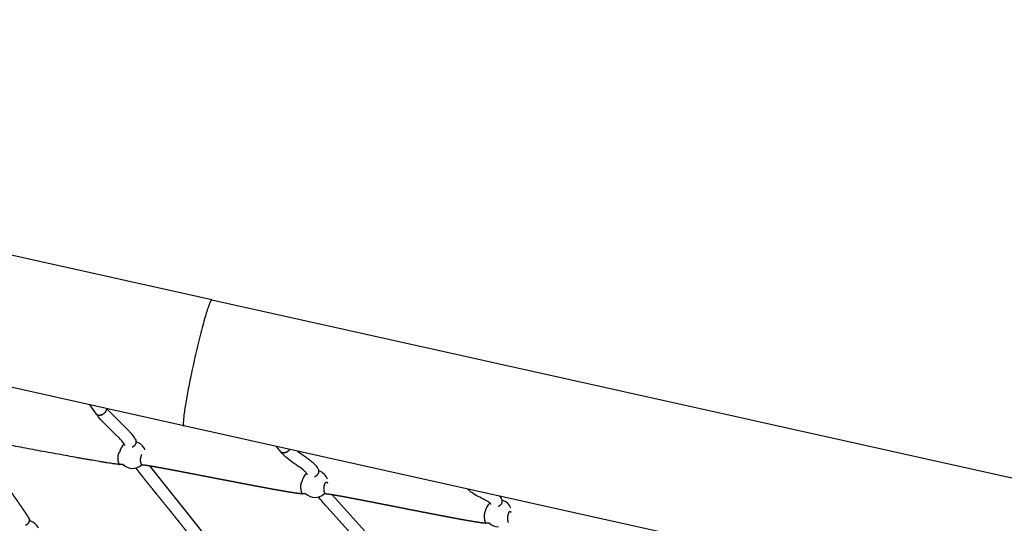
# Model space of a CAD drawing. Units: millimetres. Extents: x 164169 to 197722, y -6028 to 14141.
# Drawn here: x 167888 to 169534, y -1828 to -986 of the extents above; entities that cross this region are included whole.
import ezdxf

# ---------------------------------------------------------------- set-up
doc = ezdxf.new("R2010")
doc.units = ezdxf.units.MM
doc.header["$LTSCALE"] = 500
doc.header["$MEASUREMENT"] = 0
for name, color, linetype, true_color in [('EN$DIMS', 70, 'Continuous', 0x7fff00), ('Make2D$visible$lines$Component blocks$Ball A', 7, 'Continuous', 0xffffff), ('Make2D$visible$lines$Component blocks$Detailed Ball 20$AC Sections', 7, 'Continuous', 0x1c3a5b), ('Make2D$visible$lines$Component blocks$Detailed Ball 20$DB Sections', 7, 'Continuous', 0x940909), ('Make2D$visible$lines$Component blocks$Detailed Igloo 20', 7, 'Continuous', 0x000000), ('Make2D$visible$lines$Component blocks$Detailed Igloo 20$AC Sections', 7, 'Continuous', 0x0052ff), ('Make2D$visible$lines$PlayStructure Pipes', 2, 'Continuous', 0xffff00), ('Make2D$visible$lines$Rope', 1, 'Continuous', 0xff0000), ('Make2D$visible$tangents$PlayStructure Pipes', 30, 'Continuous', 0xff7f00)]:
    doc.layers.add(name, color=color, linetype=linetype, true_color=true_color)
doc.styles.add('Arial', font='txt')
doc.dimstyles.new('EN RC DIMS', dxfattribs={"dimtxt": 400, "dimasz": 250, "dimexe": 150, "dimexo": 150, "dimgap": 250, "dimtad": 0, "dimtih": 1, "dimtoh": 1, "dimzin": 1, "dimdsep": 46, "dimtxsty": 'Arial', "dimcen": 150, "dimazin": 0, "dimtfac": 1, "dimtdec": 4, "dimtix": 1, "dimtmove": 1, "dimatfit": 3, "dimfxl": 0, "dimtolj": 1, "dimtzin": 1, "dimarcsym": 0})

# ---------------------------------------------------------------- blocks, each defined once
blk = doc.blocks.new('*D1')
at = {"layer": 'Defpoints', "color": 0}
for p in [(194592.3, 13878.8), (194592.3, 3239.3), (164171.8, -2375)]:
    blk.add_point(p, dxfattribs=at)
at = {"layer": 'EN$DIMS', "color": 0, "lineweight": -2}
for p, q in [((164171.8, -2225), (164171.8, 14028.8)), ((194592.3, 3389.3), (194592.3, 14028.8)), ((164421.8, 13878.8), (177992.1, 13878.8)), ((194342.3, 13878.8), (180772.1, 13878.8))]:
    blk.add_line(p, q, dxfattribs=at)
at = {"layer": 'EN$DIMS', "color": 0}
for points in [[(164421.8, 13920.5), (164421.8, 13837.1), (164171.8, 13878.8)], [(194342.3, 13837.1), (194342.3, 13920.5), (194592.3, 13878.8)]]:
    blk.add_solid(points, dxfattribs=at)
at = {"layer": 'EN$DIMS', "color": 0, "insert": (179382.1, 13878.8), "char_height": 400, "attachment_point": 5, "style": 'Arial'}
blk.add_mtext('\\A1;30420.48', dxfattribs=at)

msp = doc.modelspace()

# ---------------------------------------------------------------- linework, layer by layer
at = {"layer": 'Make2D$visible$lines$Component blocks$Ball A', "color": 18, "true_color": 0x000000}
for centre, start, end in [((168076.499, -1713.492), 127.772712, 169.566877), ((168076.499, -1713.492), 22.742852, 73.075756), ((168076.499, -1713.492), 225.16458, 268.375236), ((168076.499, -1713.492), 268.375233, 311.424727), ((168381.593, -1762.077), 128.382281, 171.170906), ((168381.593, -1762.077), 21.225854, 73.325344), ((168381.593, -1762.077), 226.945207, 269.53578), ((168381.593, -1762.077), 269.535776, 312.005399), ((168688.511, -1811.082), 130.712366, 171.907074), ((168688.511, -1811.082), 22.501249, 74.318969), ((167898.948, -1845.783), 25.413475, 74.257727), ((168688.511, -1811.082), 227.768822, 269.497593)]:
    msp.add_arc(centre, 22.489, start, end, dxfattribs=at)
at = {"layer": 'Make2D$visible$lines$Component blocks$Detailed Ball 20$AC Sections', "color": 18, "true_color": 0x000000}
for points, weights, degree, knots in [([(168054.382, -1709.419), (168053.517, -1709.725), (168052.805, -1711.044), (168052.325, -1713.04), (168051.235, -1717.581), (168051.559, -1723.407), (168053.107, -1727.105), (168053.702, -1728.529), (168054.421, -1729.347), (168055.188, -1729.35)], [0.85357699236, 0.85480068401, 0.903608353223, 1, 0.804737854124, 0.804737854124, 1, 0.914572811179, 0.866520017468, 0.855841618865], 3, [-54.87844377, -54.87844377, -54.87844377, -54.87844377, -47.12416839, -47.12416839, -47.12416839, -31.41620508, -31.41620508, -31.41620508, -24.54397114, -24.54397114, -24.54397114, -24.54397114]), ([(168093.257, -1730.43), (168091.839, -1730.417), (168090.899, -1728.177), (168088.249, -1721.864), (168091.323, -1714.147), (168091.567, -1713.534), (168091.841, -1713.009)], [0.855841618865, 0.871859216769, 1, 0.707106781187, 1, 0.968189692233, 0.943289040376], 2, [-6.87223393, -6.87223393, -6.87223393, 0, 0, 15.70796327, 15.70796327, 17.41396093, 17.41396093, 17.41396093]), ([(168359.371, -1758.625), (168358.658, -1758.969), (168358.109, -1760.406), (168357.786, -1762.555), (168357.08, -1767.24), (168357.543, -1773.033), (168358.902, -1776.539), (168359.345, -1777.681), (168359.847, -1778.384), (168360.369, -1778.512)], [0.853650190907, 0.851075581864, 0.899858851561, 1, 0.804737854124, 0.804737854124, 1, 0.926776695297, 0.881012129857, 0.862706303681], 3, [-55.18007435, -55.18007435, -55.18007435, -55.18007435, -47.12416839, -47.12416839, -47.12416839, -31.41620508, -31.41620508, -31.41620508, -25.52571885, -25.52571885, -25.52571885, -25.52571885]), ([(168397.935, -1777.526), (168397.775, -1777.221), (168397.632, -1776.853), (168395.303, -1770.867), (168397.751, -1762.879), (168400.198, -1754.891), (168402.527, -1760.877)], [0.9545950814, 0.975197186273, 1, 0.707106781187, 1, 0.707111973709, 0.99998961514], 2, [-1.33018336, -1.33018336, -1.33018336, 0, 0, 15.70796327, 15.70796327, 31.41564806, 31.41564806, 31.41564806]), ([(168666.246, -1807.916), (168665.567, -1808.393), (168665.063, -1809.946), (168664.785, -1812.177), (168664.182, -1817.028), (168664.713, -1822.772), (168666.067, -1826.045), (168666.508, -1827.111), (168666.998, -1827.724), (168667.499, -1827.753)], [0.853671156951, 0.850824053636, 0.899600334652, 1, 0.804737854124, 0.804737854124, 1, 0.926776695297, 0.881012129857, 0.862706303681], 3, [-55.20087088, -55.20087088, -55.20087088, -55.20087088, -47.12416839, -47.12416839, -47.12416839, -31.41620508, -31.41620508, -31.41620508, -25.52571885, -25.52571885, -25.52571885, -25.52571885]), ([(168704.951, -1826.426), (168704.943, -1826.406), (168704.935, -1826.386), (168702.616, -1820.799), (168704.893, -1812.529), (168707.17, -1804.259), (168709.488, -1809.846)], [0.997034959441, 0.998509898795, 1, 0.707106781187, 1, 0.707111973709, 0.99998961514], 2, [-0.07991464, -0.07991464, -0.07991464, 0, 0, 15.70796327, 15.70796327, 31.41564806, 31.41564806, 31.41564806])]:
    msp.add_rational_spline(points, weights, degree=degree, knots=knots, dxfattribs=at)
at = {"layer": 'Make2D$visible$lines$Component blocks$Detailed Ball 20$DB Sections', "color": 18, "true_color": 0x000000}
for points, weights, knots in [([(168075.637, -1700.283), (168080.875, -1698.268), (168082.357, -1694.156), (168082.999, -1692.375), (168082.529, -1690.763)], [0.865719089042, 0.811344087249, 1, 0.908470869121, 0.874147445041], [-25.82564424, -25.82564424, -25.82564424, -15.70796327, -15.70796327, -10.79922475, -10.79922475, -10.79922475]), ([(168380.846, -1749.758), (168386.613, -1747.684), (168387.825, -1743.023), (168388.162, -1741.729), (168387.941, -1740.503)], [0.87499123835, 0.797522148264, 1, 0.934116081082, 0.897872252772], [-26.56691955, -26.56691955, -26.56691955, -15.70796327, -15.70796327, -12.17458622, -12.17458622, -12.17458622]), ([(168687.913, -1799.604), (168693.564, -1797.428), (168694.656, -1792.636), (168695.038, -1790.962), (168694.565, -1789.424)], [0.873548303787, 0.799440663416, 1, 0.919389230137, 0.883150236748], [-26.46402893, -26.46402893, -26.46402893, -15.70796327, -15.70796327, -11.38478017, -11.38478017, -11.38478017]), ([(167897.28, -1831.153), (167902.03, -1829.091), (167903.674, -1825.523), (167904.619, -1823.47), (167903.946, -1821.754)], [0.859779280169, 0.823358019773, 1, 0.890165042945, 0.862706303681], [-25.18133294, -25.18133294, -25.18133294, -15.70796327, -15.70796327, -9.81747704, -9.81747704, -9.81747704])]:
    msp.add_rational_spline(points, weights, degree=2, knots=knots, dxfattribs=at)
at = {"layer": 'Make2D$visible$lines$Component blocks$Detailed Igloo 20', "color": 18, "true_color": 0x000000}
for p, q in [((168015.987, -1645.383), (168004.938, -1629.789)), ((168016.741, -1646.194), (168016.776, -1646.223)), ((168017.3, -1646.59), (168017.34, -1646.614)), ((168024.329, -1646.719), (168024.705, -1646.577)), ((168025.134, -1646.4), (168025.542, -1646.216)), ((168027.641, -1645.016), (168028.027, -1644.744)), ((168030.654, -1642.309), (168030.945, -1641.952)), ((168032.503, -1639.341), (168032.551, -1639.224)), ((168032.762, -1638.641), (168032.817, -1638.461)), ((168032.951, -1637.948), (168032.997, -1637.727)), ((168033.072, -1637.246), (168033.093, -1637.031)), ((168033.115, -1636.545), (168033.113, -1636.378)), ((168017.935, -1646.913), (168017.975, -1646.93)), ((168020.19, -1647.404), (168020.554, -1647.414)), ((168021.015, -1647.405), (168021.361, -1647.383)), ((168021.854, -1647.331), (168022.184, -1647.282)), ((168022.694, -1647.186), (168023.023, -1647.112)), ((168023.522, -1646.979), (168023.867, -1646.875)), ((168324.686, -1708.371), (168317.247, -1699.287)), ((168324.312, -1707.822), (168324.581, -1708.234)), ((168324.686, -1708.371), (168324.874, -1708.59)), ((168325.147, -1708.864), (168325.371, -1709.057)), ((168325.689, -1709.291), (168325.944, -1709.451)), ((168326.306, -1709.644), (168326.586, -1709.768)), ((168326.989, -1709.915), (168327.284, -1710.001)), ((168327.726, -1710.102), (168328.027, -1710.152)), ((168328.505, -1710.203), (168328.8, -1710.219)), ((168329.312, -1710.221), (168329.591, -1710.208)), ((168330.133, -1710.158), (168330.385, -1710.124)), ((168330.956, -1710.023), (168331.276, -1709.951)), ((168331.767, -1709.821), (168332.092, -1709.723)), ((168332.559, -1709.563), (168332.926, -1709.422)), ((168333.349, -1709.243), (168333.647, -1709.107)), ((168334.158, -1708.853), (168334.481, -1708.678)), ((168334.976, -1708.389), (168335.313, -1708.177)), ((168335.555, -1708.017), (168335.63, -1707.965)), ((168336.924, -1706.97), (168337.358, -1706.583)), ((168337.919, -1706.034), (168338.083, -1705.862)), ((168338.599, -1705.281), (168338.751, -1705.096)), ((168339.208, -1704.503), (168339.353, -1704.299))]:
    msp.add_line(p, q, dxfattribs=at)
for centre, radius, start, end in [((168019.024, -1632.354), 15.315, 308.107862, 311.668663), ((168019.343, -1632.709), 14.838, 311.959019, 315.574804), ((168019.863, -1633.214), 14.114, 315.872669, 319.632856), ((168022.147, -1634.891), 11.276, 325.998669, 333.017438)]:
    msp.add_arc(centre, radius, start, end, dxfattribs=at)
at = {"layer": 'Make2D$visible$lines$Component blocks$Detailed Igloo 20$AC Sections', "color": 18, "true_color": 0x000000}
for p, q in [((168015.876, -1645.218), (168015.715, -1644.944)), ((168016.291, -1645.763), (168015.987, -1645.383)), ((168025, -1646.457), (168024.705, -1646.577)), ((168025.889, -1646.048), (168025.542, -1646.216)), ((168019.012, -1647.251), (168017.975, -1646.93)), ((168020.127, -1647.401), (168019.759, -1647.37)), ((168020.89, -1647.41), (168020.554, -1647.414)), ((168021.654, -1647.355), (168021.361, -1647.383)), ((168022.438, -1647.237), (168022.184, -1647.282)), ((168023.263, -1647.051), (168023.023, -1647.112)), ((168024.12, -1646.792), (168023.867, -1646.875)), ((168325.029, -1708.752), (168324.874, -1708.59)), ((168325.556, -1709.198), (168325.371, -1709.057)), ((168326.154, -1709.567), (168325.944, -1709.451)), ((168326.811, -1709.854), (168326.586, -1709.768)), ((168327.515, -1710.058), (168327.284, -1710.001)), ((168328.252, -1710.18), (168328.027, -1710.152)), ((168329.011, -1710.224), (168328.8, -1710.219)), ((168329.778, -1710.195), (168329.591, -1710.208)), ((168330.542, -1710.1), (168330.385, -1710.124)), ((168331.322, -1709.94), (168331.276, -1709.951)), ((168332.137, -1709.708), (168332.092, -1709.723)), ((168332.98, -1709.4), (168332.926, -1709.422)), ((168333.838, -1709.015), (168333.647, -1709.107)), ((168334.701, -1708.553), (168334.481, -1708.678)), ((168335.555, -1708.017), (168335.313, -1708.177)), ((168336.385, -1707.412), (168336.131, -1707.606))]:
    msp.add_line(p, q, dxfattribs=at)
for centre, radius, start, end in [((168019.566, -1642.784), 4.428, 230.940567, 231.018604), ((168019.801, -1642.442), 4.844, 239.465652, 239.539191)]:
    msp.add_arc(centre, radius, start, end, dxfattribs=at)
at = {"layer": 'Make2D$visible$lines$PlayStructure Pipes', "color": 18, "true_color": 0x000000}
for p, q in [((168162.023, -1664.745), (166766.665, -1354.234)), ((168209.027, -1454.024), (176062.241, -3201.608)), ((168162.13, -1664.769), (168162.129, -1664.769)), ((176015.288, -3412.341), (168162.13, -1664.769))]:
    msp.add_line(p, q, dxfattribs=at)
msp.add_lwpolyline([(168208.976, -1454.012), (166813.562, -1143.489, 0.99999999), (166766.665, -1354.234)], format="xyb", dxfattribs=at)
at = {"layer": 'Make2D$visible$lines$Rope', "color": 18, "true_color": 0x000000}
for p, q in [((168025.134, -1646.4), (168025, -1646.457)), ((168028.476, -1644.405), (168028.027, -1644.744)), ((168029.264, -1643.743), (168029.206, -1643.795)), ((168029.993, -1643.04), (168029.94, -1643.095)), ((168030.654, -1642.309), (168030.616, -1642.355)), ((168032.503, -1639.341), (168032.195, -1640.007)), ((168032.762, -1638.641), (168032.551, -1639.224)), ((168032.951, -1637.948), (168032.817, -1638.461)), ((168033.072, -1637.246), (168032.997, -1637.727)), ((168033.115, -1636.545), (168033.093, -1637.031)), ((168033.095, -1636.055), (168033.113, -1636.378)), ((168020.19, -1647.404), (168020.127, -1647.401)), ((168021.015, -1647.405), (168020.89, -1647.41)), ((168021.854, -1647.331), (168021.654, -1647.355)), ((168022.694, -1647.186), (168022.438, -1647.237)), ((168023.522, -1646.979), (168023.263, -1647.051)), ((168024.329, -1646.719), (168024.12, -1646.792)), ((168082.552, -1690.754), (168083.046, -1691.977)), ((168325.147, -1708.864), (168325.029, -1708.752)), ((168325.689, -1709.291), (168325.556, -1709.198)), ((168326.306, -1709.644), (168326.154, -1709.567)), ((168326.989, -1709.915), (168326.811, -1709.854)), ((168327.726, -1710.102), (168327.515, -1710.058)), ((168328.505, -1710.203), (168328.252, -1710.18)), ((168329.312, -1710.221), (168329.011, -1710.224)), ((168330.133, -1710.158), (168329.778, -1710.195)), ((168330.956, -1710.023), (168330.542, -1710.1)), ((168331.767, -1709.821), (168331.322, -1709.94)), ((168332.559, -1709.563), (168332.137, -1709.708)), ((168333.349, -1709.243), (168332.98, -1709.4)), ((168334.158, -1708.853), (168333.838, -1709.015)), ((168334.976, -1708.389), (168334.701, -1708.553)), ((168336.131, -1707.606), (168335.63, -1707.965)), ((168336.924, -1706.97), (168336.385, -1707.412)), ((168337.919, -1706.034), (168337.358, -1706.583)), ((168338.599, -1705.281), (168338.083, -1705.862)), ((168339.208, -1704.503), (168338.751, -1705.096)), ((168339.408, -1704.219), (168339.353, -1704.299)), ((168387.76, -1739.766), (168388.046, -1740.534)), ((168366.24, -1778.509), (168360.525, -1778.538)), ((168399.305, -1778.849), (168396.642, -1778.788)), ((168694.482, -1789.159), (168694.589, -1789.43)), ((167903.954, -1821.75), (167905.05, -1824.138))]:
    msp.add_line(p, q, dxfattribs=at)
for points in [[(168063.727, -1697.547), (168063.663, -1697.4, 0.05908253), (168059.517, -1691.393, 0.0096922), (168057.148, -1688.635, 0.00700422), (168054.416, -1685.66), (168048.17, -1679.288), (168027.922, -1659.567), (168024.955, -1656.497, -0.00830913), (168022.237, -1653.526, -0.03379398), (168016.269, -1645.781)], [(168034.037, -1636.264), (168034.226, -1636.531, 0.03076295), (168037.235, -1640.294, 0.0084194), (168039.502, -1642.771), (168042.161, -1645.522), (168065.673, -1668.519), (168068.969, -1671.942, -0.00702737), (168072.081, -1675.331, -0.00972603), (168074.957, -1678.68, -0.03396896), (168079.914, -1685.485, -0.01437656), (168080.983, -1687.336, -0.02861973), (168082.358, -1690.268)], [(168368.89, -1746.404), (168368.86, -1746.33, 0.03149273), (168368.409, -1745.52, 0.02901772), (168367.419, -1744.189, 0.02034117), (168365.941, -1742.559, 0.01509176), (168364.014, -1740.715, 0.01106469), (168361.711, -1738.728, 0.01842564), (168350.053, -1730.032, -0.01115371), (168337.314, -1720.793, -0.00872152), (168334.333, -1718.398, -0.01231803), (168331.516, -1715.934, -0.01781439), (168328.88, -1713.337), (168326.816, -1710.971), (168325.01, -1708.767)], [(168352.363, -1707.102), (168361.6, -1713.703, -0.00530178), (168368.131, -1718.402, -0.00556885), (168371.344, -1720.828, -0.00803634), (168374.458, -1723.317, -0.01113678), (168377.434, -1725.886, -0.01518562), (168380.237, -1728.573, -0.02090022), (168382.827, -1731.437, -0.02957053), (168385.22, -1734.686, -0.05492627), (168387.68, -1739.55)], [(168104.743, -1732.044), (168185.867, -1833.293), (168191.505, -1840.798), (168193.764, -1843.932), (168195.703, -1846.738, -0.05070524), (168199.559, -1853.528)], [(168675.766, -1796.218, 0.04066743), (168675.753, -1796.187, 0.03571517), (168675.499, -1795.766, 0.03550746), (168674.855, -1794.994, 0.02599864), (168673.781, -1793.983, 0.03363185), (168670.402, -1791.539, 0.01057057), (168668.198, -1790.204, 0.01318586), (168660.227, -1785.96, -0.01803571), (168648.253, -1779.519, -0.01205655), (168645.285, -1777.634, -0.01609016), (168642.397, -1775.564, -0.02162973), (168639.617, -1773.238), (168637.394, -1771.019), (168636.818, -1770.402)], [(168467.106, -1873.367), (168401.116, -1800.125, -0.00921336), (168387.128, -1783.874)], [(168410.294, -1780.269), (168485.575, -1864.134), (168491.998, -1871.727), (168494.566, -1874.882), (168496.828, -1877.765), (168498.777, -1880.384, -0.06239576), (168502.699, -1887.11)]]:
    msp.add_lwpolyline(points, format="xyb", dxfattribs=at)
for centre, radius, start, end in [((168019.473, -1642.893), 4.285, 222.059974, 230.38796), ((168019.672, -1642.647), 4.602, 231.070568, 238.966114), ((168019.031, -1632.402), 15.272, 296.681413, 304.31647), ((168020.971, -1634.114), 12.686, 321.836506, 326.05766), ((168019.928, -1642.214), 5.104, 239.604857, 247.015574), ((168020.495, -1640.339), 7.069, 257.88798, 264.022346), ((168672.916, -1797.527), 23.133, 21.650422, 41.126603)]:
    msp.add_arc(centre, radius, start, end, dxfattribs=at)
msp.add_open_spline([(168060.643, -1729.439), (168059.651, -1729.421), (168058.658, -1729.404), (168057.663, -1729.389), (168057.131, -1729.381), (168056.6, -1729.374), (168056.07, -1729.367), (168055.831, -1729.363), (168055.539, -1729.36), (168055.305, -1729.358), (168055.175, -1729.357), (168055.057, -1729.356), (168054.918, -1729.354), (168054.714, -1729.351), (168054.1, -1729.332), (168053.913, -1729.324), (168053.512, -1729.308), (168053.053, -1729.278), (168052.654, -1729.247), (168052.276, -1729.218), (168051.897, -1729.185), (168051.517, -1729.15), (168051.041, -1729.106), (168050.562, -1729.057), (168050.083, -1729.004), (168049.627, -1728.955), (168049.17, -1728.902), (168048.712, -1728.848), (168047.621, -1728.718), (168046.526, -1728.576), (168045.43, -1728.428), (168044.796, -1728.342), (168044.163, -1728.255), (168043.531, -1728.166), (168042.892, -1728.076), (168042.253, -1727.984), (168041.614, -1727.891), (168040.099, -1727.67), (168038.581, -1727.441), (168037.06, -1727.207), (168035.547, -1726.974), (168034.035, -1726.737), (168032.523, -1726.496), (168030.697, -1726.205), (168028.871, -1725.908), (168027.044, -1725.609), (168025.225, -1725.31), (168023.406, -1725.008), (168021.587, -1724.703), (168017.397, -1724.001), (168013.208, -1723.285), (168009.02, -1722.56), (168006.71, -1722.16), (168004.398, -1721.758), (168002.084, -1721.353), (167999.785, -1720.95), (167997.488, -1720.546), (167995.192, -1720.14), (167992.675, -1719.696), (167990.159, -1719.249), (167987.645, -1718.801), (167985.157, -1718.358), (167982.668, -1717.913), (167980.176, -1717.466), (167974.892, -1716.518), (167969.611, -1715.564), (167964.334, -1714.608), (167953.248, -1712.598), (167942.161, -1710.57), (167931.077, -1708.535), (167919.849, -1706.474), (167908.624, -1704.406), (167897.405, -1702.339), (167891.954, -1701.335), (167886.504, -1700.331), (167881.056, -1699.328), (167875.816, -1698.364), (167870.58, -1697.402), (167865.346, -1696.442), (167860.403, -1695.536), (167855.462, -1694.632), (167850.522, -1693.732), (167846.157, -1692.937), (167841.793, -1692.145), (167837.431, -1691.359), (167833.495, -1690.649), (167829.561, -1689.944), (167825.632, -1689.247), (167822.067, -1688.614), (167818.505, -1687.988), (167814.948, -1687.374), (167813.403, -1687.107), (167811.859, -1686.842), (167810.317, -1686.581), (167808.941, -1686.348), (167807.567, -1686.118), (167806.197, -1685.893), (167805.008, -1685.697), (167803.801, -1685.502), (167802.619, -1685.315), (167801.636, -1685.16), (167800.65, -1685.007), (167799.677, -1684.863), (167798.917, -1684.751), (167798.127, -1684.638), (167797.383, -1684.54), (167797.108, -1684.503), (167796.83, -1684.468), (167796.563, -1684.436), (167796.362, -1684.412), (167796.039, -1684.375), (167795.847, -1684.356), (167795.749, -1684.346), (167795.689, -1684.34), (167795.599, -1684.333), (167795.553, -1684.329), (167795.509, -1684.325), (167795.459, -1684.322), (167795.39, -1684.316), (167795.302, -1684.31), (167795.22, -1684.304)], degree=3, knots=[3774.63212764, 3774.63212764, 3774.63212764, 3774.63212764, 3777.82123708, 3777.82123708, 3777.82123708, 3779.5249252, 3779.5249252, 3779.5249252, 3780.35011968, 3780.35011968, 3780.35011968, 3780.75556075, 3780.75556075, 3780.75556075, 3781.79619216, 3781.79619216, 3781.79619216, 3783.09449065, 3783.09449065, 3783.09449065, 3784.27944165, 3784.27944165, 3784.27944165, 3785.77402225, 3785.77402225, 3785.77402225, 3787.20608015, 3787.20608015, 3787.20608015, 3790.63964455, 3790.63964455, 3790.63964455, 3792.62747261, 3792.62747261, 3792.62747261, 3794.63444169, 3794.63444169, 3794.63444169, 3799.40437187, 3799.40437187, 3799.40437187, 3804.1578708, 3804.1578708, 3804.1578708, 3809.89986306, 3809.89986306, 3809.89986306, 3815.61954325, 3815.61954325, 3815.61954325, 3828.79262802, 3828.79262802, 3828.79262802, 3836.06552511, 3836.06552511, 3836.06552511, 3843.29253657, 3843.29253657, 3843.29253657, 3851.20768789, 3851.20768789, 3851.20768789, 3859.04093764, 3859.04093764, 3859.04093764, 3875.66021189, 3875.66021189, 3875.66021189, 3910.56518934, 3910.56518934, 3910.56518934, 3945.93115804, 3945.93115804, 3945.93115804, 3963.11519777, 3963.11519777, 3963.11519777, 3979.6385957, 3979.6385957, 3979.6385957, 3995.24210394, 3995.24210394, 3995.24210394, 4009.03752127, 4009.03752127, 4009.03752127, 4021.49028262, 4021.49028262, 4021.49028262, 4032.7926778, 4032.7926778, 4032.7926778, 4037.70521479, 4037.70521479, 4037.70521479, 4042.08894385, 4042.08894385, 4042.08894385, 4045.91193925, 4045.91193925, 4045.91193925, 4049.07783365, 4049.07783365, 4049.07783365, 4051.58238655, 4051.58238655, 4051.58238655, 4052.50084503, 4052.50084503, 4052.50084503, 4053.33590192, 4053.33590192, 4053.33590192, 4053.66325853, 4053.66325853, 4053.66325853, 4053.8460093, 4053.8460093, 4053.8460093, 4054.12661236, 4054.12661236, 4054.12661236, 4054.12661236], dxfattribs=at)
for points, weights, knots in [([(167809.851, -1686.502), (167810.879, -1687.987), (167811.912, -1689.472), (167812.949, -1690.957), (167815.14, -1694.094), (167817.348, -1697.233), (167819.565, -1700.373), (167822.026, -1703.86), (167824.5, -1707.349), (167826.98, -1710.838), (167829.643, -1714.585), (167832.313, -1718.334), (167834.988, -1722.083), (167837.782, -1726.001), (167840.58, -1729.919), (167843.38, -1733.839), (167849.087, -1741.828), (167854.801, -1749.822), (167860.503, -1757.823), (167863.28, -1761.719), (167866.054, -1765.618), (167868.822, -1769.518), (167871.457, -1773.232), (167874.087, -1776.948), (167876.708, -1780.667), (167879.135, -1784.109), (167881.553, -1787.555), (167883.959, -1791.004), (167886.177, -1794.183), (167888.383, -1797.371), (167890.576, -1800.568), (167891.579, -1802.033), (167892.579, -1803.5), (167893.572, -1804.969), (167894.416, -1806.218), (167895.256, -1807.47), (167896.09, -1808.724), (167896.834, -1809.845), (167897.574, -1810.969), (167898.306, -1812.096), (167898.946, -1813.083), (167899.581, -1814.074), (167900.204, -1815.069), (167900.741, -1815.923), (167901.266, -1816.784), (167901.781, -1817.652), (167902.02, -1818.057), (167902.258, -1818.466), (167902.493, -1818.883), (167902.682, -1819.218), (167902.873, -1819.566), (167903.057, -1819.913), (167903.224, -1820.228), (167903.407, -1820.585), (167903.572, -1820.928), (167903.684, -1821.16), (167903.797, -1821.408), (167903.887, -1821.604)], [1, 1, 1, 1, 1, 1, 1, 1, 1, 1, 1, 1, 1, 1, 1, 1, 1, 1, 1, 1, 1, 1, 1, 1, 1, 1, 1, 1, 0.999994284499, 0.999994284499, 1, 1, 1, 1, 1, 1, 1, 1, 1, 1, 1, 1, 1, 0.999944160226, 0.999944160226, 1, 1, 1, 1, 1, 1, 1, 1, 1, 1, 1, 1, 1], [178.05723794, 178.05723794, 178.05723794, 178.05723794, 184.75538151, 184.75538151, 184.75538151, 198.89149519, 198.89149519, 198.89149519, 214.58590002, 214.58590002, 214.58590002, 231.43712029, 231.43712029, 231.43712029, 249.04056331, 249.04056331, 249.04056331, 284.91495927, 284.91495927, 284.91495927, 302.3816801, 302.3816801, 302.3816801, 319.00892031, 319.00892031, 319.00892031, 334.39522249, 334.39522249, 334.39522249, 346.02561016, 346.02561016, 346.02561016, 352.53081885, 352.53081885, 352.53081885, 358.05971559, 358.05971559, 358.05971559, 362.99669614, 362.99669614, 362.99669614, 367.30738727, 367.30738727, 367.30738727, 370.33318859, 370.33318859, 370.33318859, 372.03841318, 372.03841318, 372.03841318, 373.41675419, 373.41675419, 373.41675419, 374.71114151, 374.71114151, 374.71114151, 375.59254631, 375.59254631, 375.59254631, 375.59254631]), ([(168180.97, -1860.91), (168180.976, -1860.921), (168180.981, -1860.93), (168180.935, -1860.842), (168180.882, -1860.741), (168180.777, -1860.55), (168180.707, -1860.428), (168180.588, -1860.219), (168180.443, -1859.976), (168180.293, -1859.733), (168179.906, -1859.11), (168179.508, -1858.494), (168179.098, -1857.886), (168178.568, -1857.097), (168178.004, -1856.285), (168177.436, -1855.482), (168176.764, -1854.532), (168176.07, -1853.572), (168175.371, -1852.617), (168174.571, -1851.526), (168173.76, -1850.434), (168172.94, -1849.343), (168171.966, -1848.046), (168170.981, -1846.749), (168169.988, -1845.453), (168168.901, -1844.034), (168167.806, -1842.616), (168166.704, -1841.198), (168165.594, -1839.769), (168164.477, -1838.341), (168163.356, -1836.914), (168160.913, -1833.805), (168158.458, -1830.706), (168155.992, -1827.616), (168153.317, -1824.262), (168150.629, -1820.911), (168147.933, -1817.562), (168145.094, -1814.037), (168142.247, -1810.514), (168139.395, -1806.992), (168133.529, -1799.747), (168127.645, -1792.509), (168121.771, -1785.272), (168118.883, -1781.714), (168115.998, -1778.157), (168113.118, -1774.599), (168110.359, -1771.189), (168107.604, -1767.778), (168104.861, -1764.366), (168102.3, -1761.182), (168099.748, -1757.997), (168097.213, -1754.81), (168094.923, -1751.934), (168092.647, -1749.049), (168090.382, -1746.153), (168089.363, -1744.848), (168088.347, -1743.541), (168087.338, -1742.233), (168086.41, -1741.029), (168085.487, -1739.823), (168084.572, -1738.615), (168083.743, -1737.521), (168082.92, -1736.425), (168082.108, -1735.326), (168082.096, -1735.31), (168082.084, -1735.294), (168082.073, -1735.279)], [1, 1, 1, 1, 1, 1, 1, 1, 1, 1, 0.999883286268, 0.999883286268, 1, 1, 1, 1, 1, 1, 1, 1, 1, 1, 1, 1, 1, 1, 1, 1, 1, 1, 1, 0.9999954457, 0.9999954457, 1, 1, 1, 1, 1, 1, 1, 1, 1, 1, 1, 1, 1, 1, 1, 1, 1, 1, 1, 0.999993576888, 0.999993576888, 1, 1, 1, 1, 1, 1, 1, 1, 1, 1, 1, 1, 1], [1469.80234718, 1469.80234718, 1469.80234718, 1469.80234718, 1470.47262481, 1470.47262481, 1470.47262481, 1471.36246307, 1471.36246307, 1471.36246307, 1472.66547045, 1472.66547045, 1472.66547045, 1474.86584424, 1474.86584424, 1474.86584424, 1478.80507781, 1478.80507781, 1478.80507781, 1483.45232622, 1483.45232622, 1483.45232622, 1488.7458783, 1488.7458783, 1488.7458783, 1495.03284523, 1495.03284523, 1495.03284523, 1501.91369212, 1501.91369212, 1501.91369212, 1508.84627033, 1508.84627033, 1508.84627033, 1520.70686074, 1520.70686074, 1520.70686074, 1537.01857705, 1537.01857705, 1537.01857705, 1554.18798431, 1554.18798431, 1554.18798431, 1589.50352556, 1589.50352556, 1589.50352556, 1606.86266901, 1606.86266901, 1606.86266901, 1623.49925297, 1623.49925297, 1623.49925297, 1639.02155937, 1639.02155937, 1639.02155937, 1650.04822463, 1650.04822463, 1650.04822463, 1656.38492358, 1656.38492358, 1656.38492358, 1662.21405362, 1662.21405362, 1662.21405362, 1667.48732619, 1667.48732619, 1667.48732619, 1667.56237594, 1667.56237594, 1667.56237594, 1667.56237594]), ([(168360.369, -1778.54), (168360.245, -1778.542), (168360.123, -1778.543), (168359.987, -1778.543), (168359.663, -1778.542), (168358.925, -1778.52), (168358.611, -1778.506), (168358.209, -1778.488), (168357.909, -1778.468), (168357.512, -1778.438), (168357.046, -1778.403), (168356.552, -1778.36), (168356.085, -1778.316), (168355.647, -1778.275), (168355.205, -1778.228), (168354.76, -1778.179), (168354.223, -1778.12), (168353.686, -1778.058), (168353.149, -1777.992), (168352.616, -1777.927), (168352.082, -1777.859), (168351.548, -1777.789), (168350.922, -1777.707), (168350.295, -1777.622), (168349.667, -1777.534), (168349.046, -1777.448), (168348.426, -1777.359), (168347.805, -1777.269), (168347.089, -1777.164), (168346.372, -1777.058), (168345.656, -1776.95), (168344.945, -1776.842), (168344.233, -1776.733), (168343.521, -1776.622), (168342.725, -1776.498), (168341.929, -1776.373), (168341.133, -1776.245), (168340.337, -1776.118), (168339.541, -1775.989), (168338.744, -1775.859), (168335.104, -1775.263), (168331.466, -1774.649), (168327.831, -1774.017), (168325.727, -1773.652), (168323.624, -1773.282), (168321.521, -1772.91), (168319.42, -1772.537), (168317.319, -1772.162), (168315.218, -1771.783), (168312.876, -1771.361), (168310.534, -1770.936), (168308.192, -1770.508), (168305.854, -1770.081), (168303.515, -1769.651), (168301.176, -1769.219), (168298.641, -1768.751), (168296.107, -1768.281), (168293.574, -1767.809), (168291.03, -1767.334), (168288.486, -1766.858), (168285.943, -1766.38), (168280.567, -1765.37), (168275.189, -1764.352), (168269.81, -1763.329), (168264.207, -1762.264), (168258.605, -1761.193), (168253.004, -1760.119), (168247.359, -1759.037), (168241.714, -1757.951), (168236.07, -1756.864), (168230.417, -1755.774), (168224.763, -1754.683), (168219.111, -1753.591), (168207.945, -1751.433), (168196.778, -1749.273), (168185.611, -1747.119), (168182.888, -1746.594), (168180.165, -1746.069), (168177.441, -1745.545), (168174.717, -1745.021), (168171.994, -1744.497), (168169.274, -1743.975), (168166.677, -1743.477), (168164.08, -1742.979), (168161.482, -1742.483), (168158.915, -1741.992), (168156.346, -1741.502), (168153.775, -1741.012), (168148.991, -1740.102), (168144.21, -1739.197), (168139.433, -1738.3), (168135.108, -1737.488), (168130.78, -1736.682), (168126.452, -1735.887), (168124.568, -1735.54), (168122.684, -1735.196), (168120.8, -1734.855), (168118.915, -1734.513), (168117.03, -1734.174), (168115.145, -1733.839), (168113.495, -1733.546), (168111.846, -1733.256), (168110.197, -1732.97), (168108.714, -1732.713), (168107.23, -1732.459), (168105.747, -1732.211), (168104.454, -1731.994), (168103.166, -1731.783), (168101.875, -1731.577), (168100.789, -1731.404), (168099.673, -1731.231), (168098.591, -1731.072), (168097.742, -1730.946), (168096.855, -1730.821), (168096.012, -1730.712), (168095.449, -1730.639), (168094.755, -1730.556), (168094.208, -1730.504), (168094.06, -1730.489), (168093.796, -1730.467), (168093.663, -1730.458), (168093.562, -1730.451), (168093.462, -1730.445), (168093.361, -1730.442), (168093.232, -1730.436), (168093.105, -1730.43), (168092.98, -1730.425), (168092.855, -1730.419), (168092.73, -1730.413), (168092.603, -1730.408), (168092.194, -1730.389), (168091.786, -1730.372), (168091.378, -1730.354)], [1, 1, 1, 1, 1, 1, 1, 1, 1, 1, 1, 1, 1, 1, 1, 1, 1, 1, 1, 1, 1, 1, 1, 1, 1, 1, 1, 1, 1, 1, 1, 1, 1, 1, 1, 1, 1, 1, 1, 1, 0.999991610066, 0.999991610066, 1, 1, 1, 1, 1, 1, 1, 1, 1, 1, 1, 1, 1, 1, 1, 1, 1, 1, 1, 1, 1, 1, 1, 1, 1, 1, 1, 1, 1, 1, 1, 1, 1, 1, 1, 1, 1, 1, 1, 1, 1, 1, 1, 1, 1, 1, 1, 1, 1, 1, 1, 1, 1, 1, 1, 1, 1, 1, 1, 1, 1, 1, 1, 1, 1, 1, 1, 1, 1, 1, 1, 1, 1, 1, 1, 1, 1, 1, 1, 0.99990578353, 0.99990578353, 1, 1, 1, 1, 1, 1, 1, 1, 1, 1], [3466.54800435, 3466.54800435, 3466.54800435, 3466.54800435, 3466.9401139, 3466.9401139, 3466.9401139, 3468.33951324, 3468.33951324, 3468.33951324, 3469.45404821, 3469.45404821, 3469.45404821, 3470.90585248, 3470.90585248, 3470.90585248, 3472.25341899, 3472.25341899, 3472.25341899, 3473.89260603, 3473.89260603, 3473.89260603, 3475.52135654, 3475.52135654, 3475.52135654, 3477.43580069, 3477.43580069, 3477.43580069, 3479.33062944, 3479.33062944, 3479.33062944, 3481.51859824, 3481.51859824, 3481.51859824, 3483.69286574, 3483.69286574, 3483.69286574, 3486.12409999, 3486.12409999, 3486.12409999, 3488.55744676, 3488.55744676, 3488.55744676, 3499.62527813, 3499.62527813, 3499.62527813, 3506.05905751, 3506.05905751, 3506.05905751, 3512.48734913, 3512.48734913, 3512.48734913, 3519.65419268, 3519.65419268, 3519.65419268, 3526.81353512, 3526.81353512, 3526.81353512, 3534.57084089, 3534.57084089, 3534.57084089, 3542.36040003, 3542.36040003, 3542.36040003, 3558.83153916, 3558.83153916, 3558.83153916, 3575.99273093, 3575.99273093, 3575.99273093, 3593.28943649, 3593.28943649, 3593.28943649, 3610.61410883, 3610.61410883, 3610.61410883, 3644.84198079, 3644.84198079, 3644.84198079, 3653.19095885, 3653.19095885, 3653.19095885, 3661.5365693, 3661.5365693, 3661.5365693, 3669.49929745, 3669.49929745, 3669.49929745, 3677.37576792, 3677.37576792, 3677.37576792, 3692.03378415, 3692.03378415, 3692.03378415, 3705.30292004, 3705.30292004, 3705.30292004, 3711.08109926, 3711.08109926, 3711.08109926, 3716.864791, 3716.864791, 3716.864791, 3721.92704748, 3721.92704748, 3721.92704748, 3726.482202, 3726.482202, 3726.482202, 3730.45106115, 3730.45106115, 3730.45106115, 3733.82431226, 3733.82431226, 3733.82431226, 3736.48851449, 3736.48851449, 3736.48851449, 3738.38777247, 3738.38777247, 3738.38777247, 3739.00205004, 3739.00205004, 3739.00205004, 3739.30397043, 3739.30397043, 3739.30397043, 3739.71567559, 3739.71567559, 3739.71567559, 3740.12357522, 3740.12357522, 3740.12357522, 3741.44626754, 3741.44626754, 3741.44626754, 3741.44626754]), ([(168673.395, -1827.734), (168673.091, -1827.734), (168672.786, -1827.735), (168672.482, -1827.735), (168671.87, -1827.737), (168671.258, -1827.738), (168670.647, -1827.741), (168670.376, -1827.742), (168670.105, -1827.744), (168669.834, -1827.745), (168669.564, -1827.746), (168669.294, -1827.748), (168669.025, -1827.75), (168668.776, -1827.751), (168668.464, -1827.753), (168668.215, -1827.755), (168667.91, -1827.758), (168667.708, -1827.76), (168667.394, -1827.762), (168667.083, -1827.764), (168666.678, -1827.764), (168666.362, -1827.757), (168666.019, -1827.75), (168665.666, -1827.733), (168665.323, -1827.714), (168664.848, -1827.686), (168664.417, -1827.655), (168663.943, -1827.614), (168663.526, -1827.579), (168663.123, -1827.541), (168662.706, -1827.498), (168662.186, -1827.445), (168661.67, -1827.388), (168661.15, -1827.327), (168660.634, -1827.266), (168660.118, -1827.203), (168659.601, -1827.136), (168658.995, -1827.059), (168658.386, -1826.977), (168657.776, -1826.893), (168657.189, -1826.813), (168656.601, -1826.729), (168656.013, -1826.644), (168655.323, -1826.544), (168654.634, -1826.442), (168653.945, -1826.338), (168653.266, -1826.235), (168652.585, -1826.131), (168651.904, -1826.024), (168651.138, -1825.905), (168650.373, -1825.783), (168649.608, -1825.66), (168648.839, -1825.537), (168648.07, -1825.411), (168647.301, -1825.285), (168645.533, -1824.994), (168643.765, -1824.696), (168641.995, -1824.393), (168640.22, -1824.09), (168638.447, -1823.781), (168636.675, -1823.47), (168632.534, -1822.74), (168628.396, -1821.996), (168624.26, -1821.237), (168622.064, -1820.835), (168619.867, -1820.429), (168617.67, -1820.021), (168615.468, -1819.612), (168613.268, -1819.201), (168611.069, -1818.788), (168608.668, -1818.337), (168606.269, -1817.884), (168603.869, -1817.429), (168601.471, -1816.974), (168599.072, -1816.517), (168596.674, -1816.059), (168594.009, -1815.55), (168591.343, -1815.038), (168588.677, -1814.525), (168586.018, -1814.013), (168583.359, -1813.5), (168580.7, -1812.985), (168575.133, -1811.908), (168569.567, -1810.825), (168564.002, -1809.739), (168558.276, -1808.621), (168552.551, -1807.5), (168546.825, -1806.376), (168535.231, -1804.102), (168523.639, -1801.819), (168512.046, -1799.539), (168506.352, -1798.42), (168500.658, -1797.301), (168494.965, -1796.185), (168489.457, -1795.105), (168483.947, -1794.027), (168478.434, -1792.953), (168473.22, -1791.937), (168468.005, -1790.924), (168462.789, -1789.918), (168457.913, -1788.977), (168453.035, -1788.042), (168448.157, -1787.114), (168443.735, -1786.274), (168439.313, -1785.441), (168434.89, -1784.62), (168430.998, -1783.898), (168427.1, -1783.183), (168423.197, -1782.485), (168421.497, -1782.181), (168419.795, -1781.88), (168418.093, -1781.583), (168416.551, -1781.315), (168415.008, -1781.05), (168413.466, -1780.791), (168412.108, -1780.564), (168410.731, -1780.337), (168409.373, -1780.121), (168408.213, -1779.936), (168407.055, -1779.756), (168405.896, -1779.586), (168404.961, -1779.448), (168403.97, -1779.308), (168403.038, -1779.188), (168402.686, -1779.143), (168402.319, -1779.097), (168401.968, -1779.056), (168401.633, -1779.017), (168401.309, -1778.982), (168400.979, -1778.949), (168400.785, -1778.93), (168400.502, -1778.905), (168400.309, -1778.89), (168400.102, -1778.874), (168400, -1778.868), (168399.82, -1778.862), (168399.731, -1778.859), (168399.654, -1778.857), (168399.551, -1778.855), (168399.535, -1778.855), (168399.518, -1778.854), (168399.5, -1778.854)], [1, 1, 1, 1, 1, 1, 1, 1, 1, 1, 1, 1, 1, 1, 1, 1, 1, 1, 1, 1, 1, 1, 1, 1, 1, 1, 1, 1, 1, 1, 1, 1, 1, 1, 1, 1, 1, 1, 1, 1, 1, 1, 1, 1, 1, 1, 1, 1, 1, 1, 1, 1, 1, 1, 1, 1, 1, 1, 1, 1, 1, 0.999995855747, 0.999995855747, 1, 1, 1, 1, 1, 1, 1, 1, 1, 1, 1, 1, 1, 1, 1, 1, 1, 1, 1, 1, 1, 1, 1, 1, 1, 1, 1, 1, 1, 1, 1, 1, 1, 1, 1, 1, 1, 1, 1, 1, 1, 1, 1, 1, 1, 1, 1, 1, 1, 1, 1, 1, 1, 1, 1, 1, 1, 1, 1, 1, 1, 1, 1, 1, 1, 1, 1, 1, 1, 1, 1, 1, 1, 1, 1, 1, 1, 1, 1], [3146.56223887, 3146.56223887, 3146.56223887, 3146.56223887, 3147.51408238, 3147.51408238, 3147.51408238, 3149.42534584, 3149.42534584, 3149.42534584, 3150.27237984, 3150.27237984, 3150.27237984, 3151.11395599, 3151.11395599, 3151.11395599, 3151.95880401, 3151.95880401, 3151.95880401, 3152.81007486, 3152.81007486, 3152.81007486, 3153.86228407, 3153.86228407, 3153.86228407, 3154.91283026, 3154.91283026, 3154.91283026, 3156.30975913, 3156.30975913, 3156.30975913, 3157.56098936, 3157.56098936, 3157.56098936, 3159.13540824, 3159.13540824, 3159.13540824, 3160.70356997, 3160.70356997, 3160.70356997, 3162.55104397, 3162.55104397, 3162.55104397, 3164.33594841, 3164.33594841, 3164.33594841, 3166.43112418, 3166.43112418, 3166.43112418, 3168.49925682, 3168.49925682, 3168.49925682, 3170.82719971, 3170.82719971, 3170.82719971, 3173.16712264, 3173.16712264, 3173.16712264, 3178.55160162, 3178.55160162, 3178.55160162, 3183.95372692, 3183.95372692, 3183.95372692, 3196.5679886, 3196.5679886, 3196.5679886, 3203.27033587, 3203.27033587, 3203.27033587, 3209.9867426, 3209.9867426, 3209.9867426, 3217.31364244, 3217.31364244, 3217.31364244, 3224.63851515, 3224.63851515, 3224.63851515, 3232.7820857, 3232.7820857, 3232.7820857, 3240.90607179, 3240.90607179, 3240.90607179, 3257.91697539, 3257.91697539, 3257.91697539, 3275.42008496, 3275.42008496, 3275.42008496, 3310.86554966, 3310.86554966, 3310.86554966, 3328.27274177, 3328.27274177, 3328.27274177, 3345.11712741, 3345.11712741, 3345.11712741, 3361.05493443, 3361.05493443, 3361.05493443, 3375.95554834, 3375.95554834, 3375.95554834, 3389.45814294, 3389.45814294, 3389.45814294, 3401.35127029, 3401.35127029, 3401.35127029, 3406.53895898, 3406.53895898, 3406.53895898, 3411.24038842, 3411.24038842, 3411.24038842, 3415.39819534, 3415.39819534, 3415.39819534, 3418.9302328, 3418.9302328, 3418.9302328, 3421.8373523, 3421.8373523, 3421.8373523, 3422.92860031, 3422.92860031, 3422.92860031, 3423.94450906, 3423.94450906, 3423.94450906, 3424.64097625, 3424.64097625, 3424.64097625, 3425.19540035, 3425.19540035, 3425.19540035, 3425.49089805, 3425.49089805, 3425.49089805, 3425.54870122, 3425.54870122, 3425.54870122, 3425.54870122])]:
    msp.add_rational_spline(points, weights, degree=3, knots=knots, dxfattribs=at)
at = {"layer": 'Make2D$visible$tangents$PlayStructure Pipes', "color": 18, "true_color": 0x000000}
msp.add_rational_spline([(168209.027, -1454.024), (168208.165, -1453.832), (168206.531, -1457.254), (168194.144, -1483.187), (168173.192, -1585.329)], [0.914691389793, 0.948176076502, 1, 0.707106781187, 1], degree=2, knots=[18.84643592, 18.84643592, 18.84643592, 20.02765317, 20.02765317, 26.70353756, 26.70353756, 26.70353756], dxfattribs=at)
msp.add_rational_spline([(168173.192, -1585.329), (168157.126, -1663.649), (168162.129, -1664.769)], [1, 0.758950781091, 0.914665448844], degree=2, dxfattribs=at)

# ---------------------------------------------------------------- dimensions: what is measured, and where the dimension line sits
at = {"layer": 'EN$DIMS'}
dim = msp.add_linear_dim(base=(194592.318, 13878.805), p1=(164171.84, -2374.986), p2=(194592.318, 3239.332), dimstyle='EN RC DIMS', dxfattribs=at)
dim.commit()
dim.dimension.update_dxf_attribs({"geometry": '*D1', "text_midpoint": (179382.079, 13878.805)})

doc.saveas('drawing.dxf')
